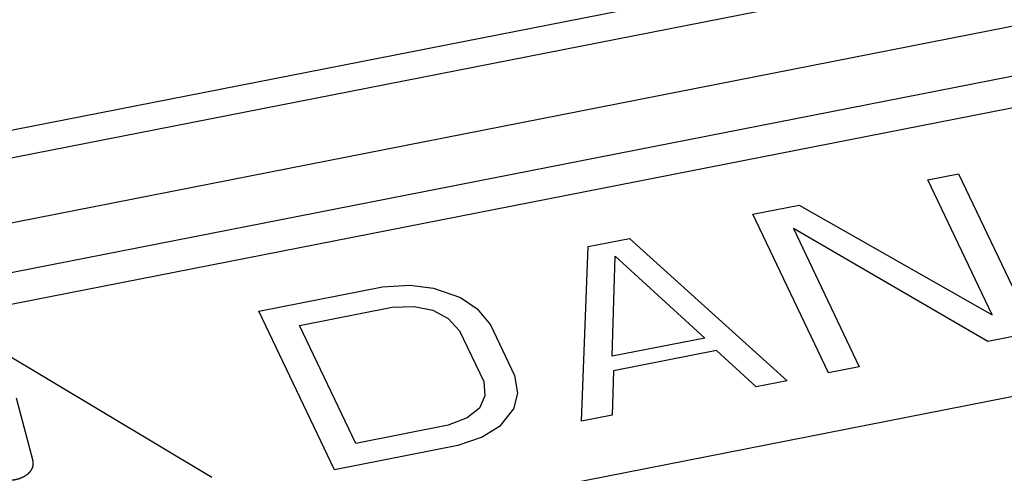
# Paper-space layout '10004644484_1_3' of a CAD drawing. Units: inches. Extents: x 0 to 34, y 0 to 22.
# Drawn here: x 15.3 to 16.1, y 16.8 to 17.1 of the extents above; entities that cross this region are included whole.
import ezdxf

# ---------------------------------------------------------------- set-up
doc = ezdxf.new("R2010")
doc.units = ezdxf.units.IN
doc.header["$LTSCALE"] = 1.87
doc.header["$MEASUREMENT"] = 0
doc.layers.get('0').update_dxf_attribs({"linetype": 'CONTINUOUS'})
doc.layers.add('COS_FEATURE', color=7, linetype='CONTINUOUS')

psp = doc.layouts.new('10004644484_1_3')

# ---------------------------------------------------------------- linework, layer by layer
at = {"color": 7, "linetype": 'CONTINUOUS'}
for p, q in [((14.09938, 16.7864), (16.62568, 17.28287)), ((14.10536, 16.76651), (16.63166, 17.26298)), ((14.11261, 16.7184), (16.63891, 17.21487)), ((16.82691, 17.18946), (13.96756, 16.62754)), ((14.12257, 16.68236), (16.64888, 17.17883)), ((14.85635, 16.58204), (17.047, 17.01254))]:
    psp.add_line(p, q, dxfattribs=at)
at = {"layer": 'COS_FEATURE', "color": 7, "linetype": 'CONTINUOUS'}
for p, q in [((16.02809, 16.99014), (16.05162, 16.99476)), ((16.05162, 16.99476), (16.10918, 16.87376)), ((16.07707, 16.88716), (16.02809, 16.99014)), ((15.89475, 16.96393), (15.93004, 16.97087)), ((15.93004, 16.97087), (16.07707, 16.88716)), ((15.9523, 16.84293), (15.89475, 16.96393)), ((15.92563, 16.95311), (15.97583, 16.84755)), ((16.07388, 16.86682), (15.92563, 16.95311)), ((15.76925, 16.93927), (15.80062, 16.94544)), ((15.80062, 16.94544), (15.92093, 16.83676)), ((15.76405, 16.80594), (15.76925, 16.93927)), ((15.7876, 16.85561), (15.78983, 16.93206)), ((15.78983, 16.93206), (15.85819, 16.86948)), ((15.51825, 16.88995), (15.61237, 16.90844)), ((15.61237, 16.90844), (15.63321, 16.90972)), ((15.63321, 16.90972), (15.65134, 16.90766)), ((15.65134, 16.90766), (15.67193, 16.90044)), ((15.67193, 16.90044), (15.68467, 16.89168)), ((15.5758, 16.76894), (15.51825, 16.88995)), ((15.54913, 16.87912), (15.61972, 16.893)), ((15.61972, 16.893), (15.63663, 16.8935)), ((15.63663, 16.8935), (15.65085, 16.89067)), ((15.65085, 16.89067), (15.66237, 16.88448)), ((15.68467, 16.89168), (15.69472, 16.87958)), ((15.66237, 16.88448), (15.67119, 16.87496)), ((15.59199, 16.78901), (15.54913, 16.87912)), ((15.67119, 16.87496), (15.68955, 16.83634)), ((15.69472, 16.87958), (15.71308, 16.84096)), ((16.10918, 16.87376), (16.07388, 16.86682)), ((15.48231, 16.76295), (15.30955, 16.86651)), ((15.85819, 16.86948), (15.7876, 16.85561)), ((15.86701, 16.85995), (15.78858, 16.84454)), ((15.8974, 16.83214), (15.86701, 16.85995)), ((15.78858, 16.84454), (15.78758, 16.81056)), ((15.97583, 16.84755), (15.9523, 16.84293)), ((15.68955, 16.83634), (15.69053, 16.82527)), ((15.71308, 16.84096), (15.71529, 16.82732)), ((15.92093, 16.83676), (15.8974, 16.83214)), ((15.33326, 16.82392), (15.346, 16.77567)), ((15.69053, 16.82527), (15.68636, 16.816)), ((15.71529, 16.82732), (15.71234, 16.81548)), ((15.68636, 16.816), (15.67704, 16.80854)), ((15.71234, 16.81548), (15.70155, 16.8021)), ((15.67704, 16.80854), (15.66258, 16.80289)), ((15.78758, 16.81056), (15.76405, 16.80594)), ((15.66258, 16.80289), (15.59199, 16.78901)), ((15.70155, 16.8021), (15.68831, 16.79387)), ((15.68831, 16.79387), (15.66993, 16.78744)), ((15.66993, 16.78744), (15.5758, 16.76894))]:
    psp.add_line(p, q, dxfattribs=at)
psp.add_open_spline([(15.30866, 16.76833), (15.30881, 16.76817), (15.30911, 16.76784), (15.30956, 16.76735), (15.30993, 16.76694), (15.31019, 16.76665), (15.31034, 16.76649), (15.31045, 16.76637), (15.31054, 16.76627), (15.31062, 16.76618), (15.31066, 16.76613), (15.3107, 16.76609), (15.31075, 16.76606), (15.31083, 16.76599), (15.31096, 16.76591), (15.31111, 16.7658), (15.3113, 16.76566), (15.31165, 16.76541), (15.31205, 16.76513), (15.31244, 16.76485), (15.31274, 16.76464), (15.31298, 16.76446), (15.31318, 16.76432), (15.31329, 16.76424), (15.31337, 16.76419), (15.31342, 16.76415), (15.31349, 16.76412), (15.31358, 16.76408), (15.3137, 16.76402), (15.31385, 16.76395), (15.31421, 16.76378), (15.31474, 16.76353), (15.31534, 16.76325), (15.31582, 16.76303), (15.31611, 16.76289), (15.31635, 16.76278), (15.31653, 16.7627), (15.31668, 16.76262), (15.31681, 16.76259), (15.31695, 16.76255), (15.31712, 16.7625), (15.31738, 16.76242), (15.31772, 16.76232), (15.31812, 16.7622), (15.31853, 16.76209), (15.31893, 16.76197), (15.31933, 16.76185), (15.31967, 16.76175), (15.31994, 16.76168), (15.32011, 16.76163), (15.32024, 16.76159), (15.32037, 16.76155), (15.32056, 16.76153), (15.32077, 16.76149), (15.32106, 16.76145), (15.32142, 16.7614), (15.322, 16.76132), (15.32257, 16.76124), (15.32315, 16.76115), (15.32358, 16.76109), (15.3239, 16.76105), (15.32412, 16.76101), (15.32423, 16.761), (15.32432, 16.76098), (15.32439, 16.76099), (15.3245, 16.76098), (15.32467, 16.76098), (15.32496, 16.76098), (15.32533, 16.76098), (15.32578, 16.76097), (15.32637, 16.76097), (15.32696, 16.76096), (15.32755, 16.76096), (15.32791, 16.76096), (15.32817, 16.76095), (15.3283, 16.76095), (15.32838, 16.76095), (15.32845, 16.76096), (15.32854, 16.76097), (15.32868, 16.76099), (15.32886, 16.76101), (15.32908, 16.76104), (15.32937, 16.76108), (15.32988, 16.76114), (15.33046, 16.76122), (15.33104, 16.76129), (15.3314, 16.76133), (15.33169, 16.76137), (15.33191, 16.7614), (15.33209, 16.76142), (15.33221, 16.76144), (15.33229, 16.76145), (15.33234, 16.76145), (15.33239, 16.76147), (15.33246, 16.76148), (15.33258, 16.76152), (15.33275, 16.76156), (15.33295, 16.76162), (15.33322, 16.76169), (15.33356, 16.76178), (15.33411, 16.76193), (15.33465, 16.76208), (15.33513, 16.76221), (15.3354, 16.76228), (15.3356, 16.76234), (15.33577, 16.76238), (15.33591, 16.76242), (15.33599, 16.76244), (15.33606, 16.76246), (15.33612, 16.76249), (15.33623, 16.76253), (15.33644, 16.76263), (15.33674, 16.76276), (15.33723, 16.76298), (15.33772, 16.76319), (15.3382, 16.76341), (15.33857, 16.76357), (15.33887, 16.76371), (15.33911, 16.76382), (15.33925, 16.76388), (15.33934, 16.76392), (15.3394, 16.76394), (15.33946, 16.76399), (15.33954, 16.76404), (15.33964, 16.76411), (15.33977, 16.76419), (15.34007, 16.7644), (15.34053, 16.76471), (15.34104, 16.76505), (15.34144, 16.76533), (15.3417, 16.7655), (15.3419, 16.76564), (15.34203, 16.76572), (15.34212, 16.76578), (15.34216, 16.76581), (15.34219, 16.76583), (15.34221, 16.76585), (15.34223, 16.76588), (15.34227, 16.76592), (15.34234, 16.76599), (15.34243, 16.76609), (15.34259, 16.76625), (15.34278, 16.76645), (15.34302, 16.76669), (15.34325, 16.76693), (15.34348, 16.76718), (15.34371, 16.76742), (15.34391, 16.76762), (15.34406, 16.76778), (15.34416, 16.76788), (15.34423, 16.76795), (15.34427, 16.76799), (15.34429, 16.76802), (15.34431, 16.76804), (15.34432, 16.76806), (15.34435, 16.7681), (15.34439, 16.76818), (15.34445, 16.76829), (15.34455, 16.76847), (15.34468, 16.76869), (15.34488, 16.76905), (15.34508, 16.7694), (15.34528, 16.76976), (15.34541, 16.76998), (15.34551, 16.77016), (15.34557, 16.77027), (15.34562, 16.77036), (15.34566, 16.77043), (15.3457, 16.77048), (15.3457, 16.77053), (15.34571, 16.77058), (15.34573, 16.77064), (15.34575, 16.77073), (15.34577, 16.77085), (15.3458, 16.77099), (15.34585, 16.77118), (15.3459, 16.77141), (15.34598, 16.77179), (15.34607, 16.77216), (15.34614, 16.77249), (15.34618, 16.77268), (15.34621, 16.77282), (15.34624, 16.77294), (15.34626, 16.77302), (15.34627, 16.77307), (15.34626, 16.77311), (15.34625, 16.77317), (15.34624, 16.77327), (15.34623, 16.77339), (15.34622, 16.77353), (15.3462, 16.77372), (15.34618, 16.77396), (15.34615, 16.77424), (15.34611, 16.77462), (15.34606, 16.7751), (15.34602, 16.77548), (15.346, 16.77567)], degree=3, knots=[0, 0, 0, 0, 0.015625, 0.03125, 0.046875, 0.054688, 0.058594, 0.0625, 0.066406, 0.068359, 0.070312, 0.071289, 0.072266, 0.074219, 0.078125, 0.082031, 0.085938, 0.09375, 0.109375, 0.117188, 0.125, 0.132812, 0.136719, 0.140625, 0.141602, 0.142578, 0.144531, 0.146484, 0.148438, 0.152344, 0.15625, 0.171875, 0.1875, 0.195312, 0.203125, 0.207031, 0.210938, 0.214844, 0.216797, 0.21875, 0.222656, 0.226562, 0.234375, 0.242188, 0.25, 0.257812, 0.265625, 0.273438, 0.277344, 0.28125, 0.283203, 0.285156, 0.289062, 0.292969, 0.296875, 0.304688, 0.3125, 0.328125, 0.335938, 0.34375, 0.351562, 0.353516, 0.355469, 0.357422, 0.358398, 0.359375, 0.363281, 0.367188, 0.375, 0.382812, 0.390625, 0.40625, 0.414062, 0.421875, 0.425781, 0.427734, 0.428711, 0.429688, 0.431641, 0.433594, 0.4375, 0.441406, 0.445312, 0.453125, 0.46875, 0.476562, 0.484375, 0.488281, 0.492188, 0.496094, 0.498047, 0.499023, 0.5, 0.500977, 0.501953, 0.503906, 0.507812, 0.511719, 0.515625, 0.523438, 0.53125, 0.546875, 0.554688, 0.558594, 0.5625, 0.566406, 0.568359, 0.570312, 0.571289, 0.572266, 0.574219, 0.578125, 0.585938, 0.59375, 0.609375, 0.617188, 0.625, 0.632812, 0.636719, 0.640625, 0.641602, 0.642578, 0.644531, 0.646484, 0.648438, 0.652344, 0.65625, 0.671875, 0.6875, 0.695312, 0.703125, 0.707031, 0.710938, 0.712891, 0.713867, 0.714355, 0.714844, 0.71582, 0.716797, 0.71875, 0.722656, 0.726562, 0.734375, 0.742188, 0.75, 0.757812, 0.765625, 0.773438, 0.777344, 0.78125, 0.783203, 0.78418, 0.785156, 0.785645, 0.786133, 0.787109, 0.789062, 0.792969, 0.796875, 0.804688, 0.8125, 0.828125, 0.835938, 0.84375, 0.847656, 0.851562, 0.853516, 0.855469, 0.857422, 0.858398, 0.859375, 0.861328, 0.863281, 0.867188, 0.871094, 0.875, 0.882812, 0.890625, 0.90625, 0.914062, 0.917969, 0.921875, 0.925781, 0.927734, 0.928711, 0.929688, 0.931641, 0.933594, 0.9375, 0.941406, 0.945312, 0.953125, 0.960938, 0.96875, 0.984375, 1, 1, 1, 1], dxfattribs=at)

doc.saveas('drawing.dxf')
